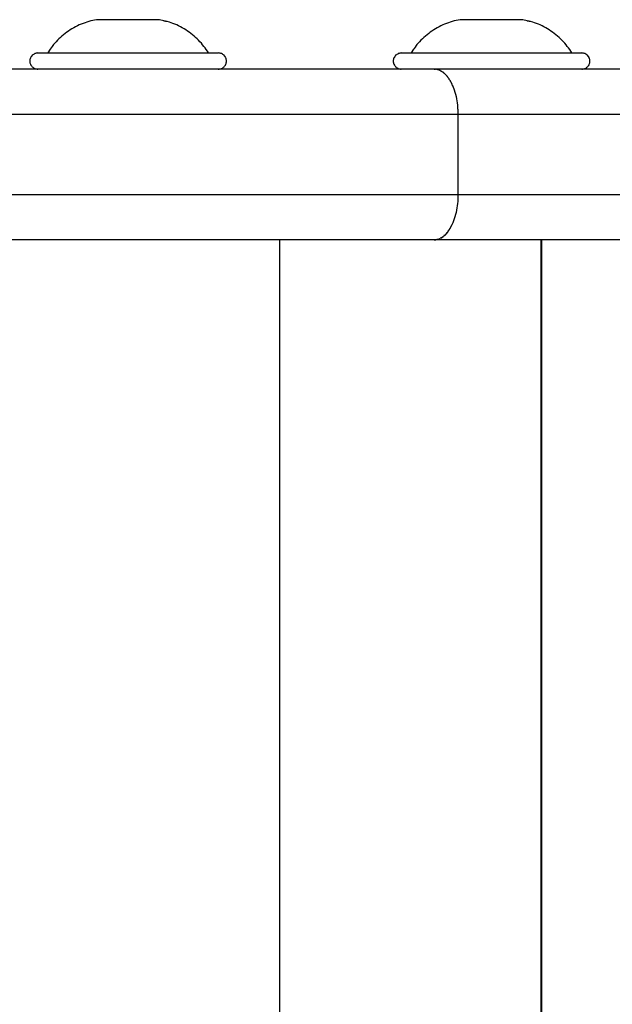
# Model space of a CAD drawing. Extents: x -20.1 to 20.1, y -19.4 to 19.4.
# Drawn here: x -5.9 to -5.3, y 5.4 to 6.5 of the extents above; entities that cross this region are included whole.
import ezdxf

# ---------------------------------------------------------------- set-up
doc = ezdxf.new("R2010")
doc.units = 0
doc.layers.get('0').update_dxf_attribs({"linetype": 'CONTINUOUS'})

msp = doc.modelspace()

# ---------------------------------------------------------------- linework, layer by layer
at = {"color": 0}
for points in [[(-5.8387, 6.5044), (-5.8409, 6.504), (-5.843, 6.5035), (-5.8452, 6.503), (-5.8474, 6.5024), (-5.8495, 6.5017), (-5.8516, 6.501), (-5.8538, 6.5002), (-5.8559, 6.4994), (-5.858, 6.4985), (-5.86, 6.4975), (-5.8621, 6.4965), (-5.8641, 6.4954), (-5.8661, 6.4942), (-5.868, 6.493), (-5.87, 6.4918), (-5.8718, 6.4904), (-5.8737, 6.4891), (-5.8755, 6.4877), (-5.8773, 6.4862), (-5.879, 6.4847), (-5.8806, 6.4831), (-5.8822, 6.4815), (-5.8838, 6.4798), (-5.8853, 6.4782), (-5.8866, 6.4767), (-5.8882, 6.4747)], [(-5.8037, 6.5044), (-5.8387, 6.5044)], [(-5.7687, 6.5044), (-5.8037, 6.5044)], [(-5.7637, 6.5033), (-5.7687, 6.5044)], [(-5.7601, 6.5025), (-5.7601, 6.5025), (-5.7601, 6.5025), (-5.7604, 6.5025), (-5.7606, 6.5025), (-5.7609, 6.5025), (-5.761, 6.5025), (-5.7613, 6.5025), (-5.7616, 6.5025), (-5.7619, 6.5028), (-5.7619, 6.5028), (-5.7622, 6.5028), (-5.7625, 6.5028), (-5.7628, 6.5029), (-5.7629, 6.5029), (-5.7632, 6.5029), (-5.7635, 6.5029), (-5.7638, 6.5032)], [(-5.7601, 6.5025), (-5.7601, 6.5025), (-5.7601, 6.5025), (-5.7604, 6.5025), (-5.7606, 6.5025), (-5.7609, 6.5025), (-5.761, 6.5025), (-5.7613, 6.5025), (-5.7616, 6.5025), (-5.7619, 6.5028), (-5.7619, 6.5028), (-5.7622, 6.5028), (-5.7625, 6.5028), (-5.7628, 6.5029), (-5.7629, 6.5029), (-5.7632, 6.5029), (-5.7635, 6.5029), (-5.7638, 6.5032)], [(-5.7141, 6.4674), (-5.7153, 6.4692), (-5.7165, 6.4711), (-5.7178, 6.4729), (-5.7192, 6.4747), (-5.7206, 6.4764), (-5.722, 6.4782), (-5.7236, 6.4799), (-5.7251, 6.4815), (-5.7267, 6.4831), (-5.7284, 6.4847), (-5.7301, 6.4862), (-5.7319, 6.4877), (-5.7337, 6.4891), (-5.7355, 6.4904), (-5.7374, 6.4918), (-5.7393, 6.493), (-5.7413, 6.4942), (-5.7433, 6.4954), (-5.7453, 6.4965), (-5.7473, 6.4975), (-5.7494, 6.4985), (-5.7515, 6.4994), (-5.7537, 6.5002), (-5.7557, 6.501), (-5.7576, 6.5017), (-5.76, 6.5024)], [(-5.4339, 6.5044), (-5.436, 6.504), (-5.4382, 6.5035), (-5.4404, 6.503), (-5.4425, 6.5024), (-5.4447, 6.5017), (-5.4468, 6.501), (-5.4489, 6.5002), (-5.451, 6.4994), (-5.4531, 6.4985), (-5.4552, 6.4975), (-5.4572, 6.4965), (-5.4592, 6.4954), (-5.4612, 6.4942), (-5.4632, 6.493), (-5.4651, 6.4918), (-5.467, 6.4904), (-5.4688, 6.4891), (-5.4706, 6.4877), (-5.4724, 6.4862), (-5.4741, 6.4847), (-5.4758, 6.4831), (-5.4774, 6.4815), (-5.479, 6.4798), (-5.4805, 6.4782), (-5.4818, 6.4767), (-5.4833, 6.4747)], [(-5.3989, 6.5044), (-5.4339, 6.5044)], [(-5.3638, 6.5044), (-5.3989, 6.5044)], [(-5.3589, 6.5033), (-5.3638, 6.5044)], [(-5.3553, 6.5025), (-5.3553, 6.5025), (-5.3553, 6.5025), (-5.3556, 6.5025), (-5.3558, 6.5025), (-5.3561, 6.5025), (-5.3561, 6.5025), (-5.3564, 6.5025), (-5.3567, 6.5025), (-5.357, 6.5028), (-5.357, 6.5028), (-5.3573, 6.5028), (-5.3576, 6.5028), (-5.3579, 6.5029), (-5.358, 6.5029), (-5.3583, 6.5029), (-5.3586, 6.5029), (-5.3589, 6.5032)], [(-5.3553, 6.5025), (-5.3553, 6.5025), (-5.3553, 6.5025), (-5.3556, 6.5025), (-5.3558, 6.5025), (-5.3561, 6.5025), (-5.3561, 6.5025), (-5.3564, 6.5025), (-5.3567, 6.5025), (-5.357, 6.5028), (-5.357, 6.5028), (-5.3573, 6.5028), (-5.3576, 6.5028), (-5.3579, 6.5029), (-5.358, 6.5029), (-5.3583, 6.5029), (-5.3586, 6.5029), (-5.3589, 6.5032)], [(-5.3093, 6.4674), (-5.3105, 6.4692), (-5.3117, 6.4711), (-5.313, 6.4729), (-5.3144, 6.4747), (-5.3158, 6.4764), (-5.3172, 6.4782), (-5.3187, 6.4799), (-5.3203, 6.4815), (-5.3219, 6.4831), (-5.3236, 6.4847), (-5.3253, 6.4862), (-5.327, 6.4877), (-5.3289, 6.4891), (-5.3307, 6.4904), (-5.3326, 6.4918), (-5.3345, 6.493), (-5.3365, 6.4942), (-5.3384, 6.4954), (-5.3405, 6.4965), (-5.3425, 6.4975), (-5.3445, 6.4985), (-5.3466, 6.4994), (-5.3488, 6.5002), (-5.3509, 6.501), (-5.3528, 6.5017), (-5.3552, 6.5024)], [(-5.8882, 6.4748), (-5.8882, 6.4748), (-5.8882, 6.4745), (-5.8884, 6.4743), (-5.8884, 6.474), (-5.8887, 6.474), (-5.8887, 6.4737), (-5.889, 6.4735), (-5.889, 6.4732), (-5.8893, 6.4732), (-5.8893, 6.4729), (-5.8895, 6.4726), (-5.8895, 6.4723), (-5.8898, 6.4723), (-5.8898, 6.472), (-5.8901, 6.4719), (-5.8901, 6.4716), (-5.8904, 6.4716)], [(-5.8882, 6.4748), (-5.8882, 6.4748), (-5.8882, 6.4745), (-5.8884, 6.4743), (-5.8884, 6.474), (-5.8887, 6.474), (-5.8887, 6.4737), (-5.889, 6.4735), (-5.889, 6.4732), (-5.8893, 6.4732), (-5.8893, 6.4729), (-5.8895, 6.4726), (-5.8895, 6.4723), (-5.8898, 6.4723), (-5.8898, 6.472), (-5.8901, 6.4719), (-5.8901, 6.4716), (-5.8904, 6.4716)], [(-5.4833, 6.4747), (-5.4833, 6.4747), (-5.4833, 6.4744), (-5.4835, 6.4742), (-5.4835, 6.4739), (-5.4838, 6.4739), (-5.4838, 6.4736), (-5.4841, 6.4735), (-5.4841, 6.4732), (-5.4844, 6.4732), (-5.4844, 6.4729), (-5.4846, 6.4726), (-5.4846, 6.4723), (-5.4849, 6.4723), (-5.4849, 6.472), (-5.4852, 6.4719), (-5.4852, 6.4716), (-5.4855, 6.4716)], [(-5.4833, 6.4747), (-5.4833, 6.4747), (-5.4833, 6.4744), (-5.4835, 6.4742), (-5.4835, 6.4739), (-5.4838, 6.4739), (-5.4838, 6.4736), (-5.4841, 6.4735), (-5.4841, 6.4732), (-5.4844, 6.4732), (-5.4844, 6.4729), (-5.4846, 6.4726), (-5.4846, 6.4723), (-5.4849, 6.4723), (-5.4849, 6.472), (-5.4852, 6.4719), (-5.4852, 6.4716), (-5.4855, 6.4716)], [(-5.9042, 6.4674), (-5.9042, 6.4674), (-5.905, 6.4672), (-5.9059, 6.4671), (-5.9067, 6.4668), (-5.9076, 6.4666), (-5.9082, 6.4661), (-5.9091, 6.4657), (-5.9097, 6.4651), (-5.9105, 6.4647), (-5.9109, 6.4639), (-5.9115, 6.4633), (-5.9119, 6.4624), (-5.9124, 6.4618), (-5.9126, 6.4609), (-5.9129, 6.4601), (-5.913, 6.4592), (-5.9132, 6.4584), (-5.9132, 6.4584), (-5.913, 6.4574), (-5.9129, 6.4565), (-5.9126, 6.4556), (-5.9124, 6.4548), (-5.9119, 6.4539), (-5.9115, 6.4532), (-5.9109, 6.4526), (-5.9105, 6.452), (-5.9097, 6.4514), (-5.9091, 6.4508), (-5.9082, 6.4503), (-5.9076, 6.45), (-5.9067, 6.4497), (-5.9059, 6.4495), (-5.905, 6.4494), (-5.9042, 6.4494), (-5.9042, 6.4494), (-5.9042, 6.4494), (-5.9042, 6.4494), (-5.9042, 6.4494), (-5.9042, 6.4494), (-5.9042, 6.4494), (-5.9042, 6.4494), (-5.9042, 6.4494), (-5.9042, 6.4494), (-5.9042, 6.4494), (-5.9042, 6.4494), (-5.9042, 6.4494), (-5.9042, 6.4494), (-5.9042, 6.4494), (-5.9042, 6.4494), (-5.9042, 6.4494), (-5.9042, 6.4494)], [(-5.9042, 6.4674), (-5.9042, 6.4674), (-5.905, 6.4672), (-5.9059, 6.4671), (-5.9067, 6.4668), (-5.9076, 6.4666), (-5.9082, 6.4661), (-5.9091, 6.4657), (-5.9097, 6.4651), (-5.9105, 6.4647), (-5.9109, 6.4639), (-5.9115, 6.4633), (-5.9119, 6.4624), (-5.9124, 6.4618), (-5.9126, 6.4609), (-5.9129, 6.4601), (-5.913, 6.4592), (-5.9132, 6.4584), (-5.9132, 6.4584), (-5.913, 6.4574), (-5.9129, 6.4565), (-5.9126, 6.4556), (-5.9124, 6.4548), (-5.9119, 6.4539), (-5.9115, 6.4532), (-5.9109, 6.4526), (-5.9105, 6.452), (-5.9097, 6.4514), (-5.9091, 6.4508), (-5.9082, 6.4503), (-5.9076, 6.45), (-5.9067, 6.4497), (-5.9059, 6.4495), (-5.905, 6.4494), (-5.9042, 6.4494), (-5.9042, 6.4494), (-5.9042, 6.4494), (-5.9042, 6.4494), (-5.9042, 6.4494), (-5.9042, 6.4494), (-5.9042, 6.4494), (-5.9042, 6.4494), (-5.9042, 6.4494), (-5.9042, 6.4494), (-5.9042, 6.4494), (-5.9042, 6.4494), (-5.9042, 6.4494), (-5.9042, 6.4494), (-5.9042, 6.4494), (-5.9042, 6.4494), (-5.9042, 6.4494), (-5.9042, 6.4494)], [(-5.9042, 6.4674), (-5.8037, 6.4674)], [(-5.8904, 6.4716), (-5.8932, 6.4674)], [(-5.8037, 6.4674), (-5.7031, 6.4674)], [(-5.7031, 6.4494), (-5.7031, 6.4494), (-5.7021, 6.4494), (-5.7012, 6.4495), (-5.7003, 6.4497), (-5.6995, 6.45), (-5.6986, 6.4503), (-5.6979, 6.4508), (-5.6973, 6.4514), (-5.6967, 6.452), (-5.6961, 6.4526), (-5.6955, 6.4532), (-5.695, 6.4539), (-5.6947, 6.4548), (-5.6944, 6.4556), (-5.6942, 6.4565), (-5.6941, 6.4574), (-5.6941, 6.4584), (-5.6941, 6.4584), (-5.6941, 6.4592), (-5.6942, 6.4601), (-5.6944, 6.4609), (-5.6947, 6.4618), (-5.695, 6.4624), (-5.6955, 6.4633), (-5.6961, 6.4639), (-5.6967, 6.4647), (-5.6973, 6.4651), (-5.6979, 6.4657), (-5.6986, 6.4661), (-5.6995, 6.4666), (-5.7003, 6.4668), (-5.7012, 6.4671), (-5.7021, 6.4672), (-5.7031, 6.4674), (-5.7031, 6.4674), (-5.7031, 6.4674), (-5.7031, 6.4674), (-5.7031, 6.4674), (-5.7031, 6.4674), (-5.7031, 6.4674), (-5.7031, 6.4674), (-5.7031, 6.4674), (-5.7031, 6.4674), (-5.7031, 6.4674), (-5.7031, 6.4674), (-5.7031, 6.4674), (-5.7031, 6.4674), (-5.7031, 6.4674), (-5.7031, 6.4674), (-5.7031, 6.4674), (-5.7031, 6.4674)], [(-5.7031, 6.4494), (-5.7031, 6.4494), (-5.7021, 6.4494), (-5.7012, 6.4495), (-5.7003, 6.4497), (-5.6995, 6.45), (-5.6986, 6.4503), (-5.6979, 6.4508), (-5.6973, 6.4514), (-5.6967, 6.452), (-5.6961, 6.4526), (-5.6955, 6.4532), (-5.695, 6.4539), (-5.6947, 6.4548), (-5.6944, 6.4556), (-5.6942, 6.4565), (-5.6941, 6.4574), (-5.6941, 6.4584), (-5.6941, 6.4584), (-5.6941, 6.4592), (-5.6942, 6.4601), (-5.6944, 6.4609), (-5.6947, 6.4618), (-5.695, 6.4624), (-5.6955, 6.4633), (-5.6961, 6.4639), (-5.6967, 6.4647), (-5.6973, 6.4651), (-5.6979, 6.4657), (-5.6986, 6.4661), (-5.6995, 6.4666), (-5.7003, 6.4668), (-5.7012, 6.4671), (-5.7021, 6.4672), (-5.7031, 6.4674), (-5.7031, 6.4674), (-5.7031, 6.4674), (-5.7031, 6.4674), (-5.7031, 6.4674), (-5.7031, 6.4674), (-5.7031, 6.4674), (-5.7031, 6.4674), (-5.7031, 6.4674), (-5.7031, 6.4674), (-5.7031, 6.4674), (-5.7031, 6.4674), (-5.7031, 6.4674), (-5.7031, 6.4674), (-5.7031, 6.4674), (-5.7031, 6.4674), (-5.7031, 6.4674), (-5.7031, 6.4674)], [(-5.4994, 6.4674), (-5.4994, 6.4674), (-5.5001, 6.4672), (-5.501, 6.4671), (-5.5018, 6.4668), (-5.5027, 6.4666), (-5.5033, 6.4661), (-5.5042, 6.4657), (-5.5048, 6.4651), (-5.5056, 6.4647), (-5.506, 6.4639), (-5.5066, 6.4633), (-5.507, 6.4624), (-5.5076, 6.4618), (-5.5078, 6.4609), (-5.5081, 6.4601), (-5.5082, 6.4592), (-5.5084, 6.4584), (-5.5084, 6.4584), (-5.5082, 6.4574), (-5.5081, 6.4565), (-5.5078, 6.4556), (-5.5076, 6.4548), (-5.507, 6.4539), (-5.5066, 6.4532), (-5.506, 6.4526), (-5.5056, 6.452), (-5.5048, 6.4514), (-5.5042, 6.4508), (-5.5033, 6.4503), (-5.5027, 6.45), (-5.5018, 6.4497), (-5.501, 6.4495), (-5.5001, 6.4494), (-5.4994, 6.4494), (-5.4994, 6.4494), (-5.4994, 6.4494), (-5.4994, 6.4494), (-5.4994, 6.4494), (-5.4994, 6.4494), (-5.4994, 6.4494), (-5.4994, 6.4494), (-5.4994, 6.4494), (-5.4994, 6.4494), (-5.4994, 6.4494), (-5.4994, 6.4494), (-5.4994, 6.4494), (-5.4994, 6.4494), (-5.4994, 6.4494), (-5.4994, 6.4494), (-5.4994, 6.4494), (-5.4994, 6.4494)], [(-5.4994, 6.4674), (-5.4994, 6.4674), (-5.5001, 6.4672), (-5.501, 6.4671), (-5.5018, 6.4668), (-5.5027, 6.4666), (-5.5033, 6.4661), (-5.5042, 6.4657), (-5.5048, 6.4651), (-5.5056, 6.4647), (-5.506, 6.4639), (-5.5066, 6.4633), (-5.507, 6.4624), (-5.5076, 6.4618), (-5.5078, 6.4609), (-5.5081, 6.4601), (-5.5082, 6.4592), (-5.5084, 6.4584), (-5.5084, 6.4584), (-5.5082, 6.4574), (-5.5081, 6.4565), (-5.5078, 6.4556), (-5.5076, 6.4548), (-5.507, 6.4539), (-5.5066, 6.4532), (-5.506, 6.4526), (-5.5056, 6.452), (-5.5048, 6.4514), (-5.5042, 6.4508), (-5.5033, 6.4503), (-5.5027, 6.45), (-5.5018, 6.4497), (-5.501, 6.4495), (-5.5001, 6.4494), (-5.4994, 6.4494), (-5.4994, 6.4494), (-5.4994, 6.4494), (-5.4994, 6.4494), (-5.4994, 6.4494), (-5.4994, 6.4494), (-5.4994, 6.4494), (-5.4994, 6.4494), (-5.4994, 6.4494), (-5.4994, 6.4494), (-5.4994, 6.4494), (-5.4994, 6.4494), (-5.4994, 6.4494), (-5.4994, 6.4494), (-5.4994, 6.4494), (-5.4994, 6.4494), (-5.4994, 6.4494), (-5.4994, 6.4494)], [(-5.4994, 6.4674), (-5.3989, 6.4674)], [(-5.4856, 6.4716), (-5.4884, 6.4674)], [(-5.3989, 6.4674), (-5.2983, 6.4674)], [(-5.2983, 6.4494), (-5.2983, 6.4494), (-5.2973, 6.4494), (-5.2964, 6.4495), (-5.2955, 6.4497), (-5.2947, 6.45), (-5.2938, 6.4503), (-5.2931, 6.4508), (-5.2925, 6.4514), (-5.2919, 6.452), (-5.2913, 6.4526), (-5.2907, 6.4532), (-5.2902, 6.4539), (-5.2899, 6.4548), (-5.2896, 6.4556), (-5.2894, 6.4565), (-5.2893, 6.4574), (-5.2893, 6.4584), (-5.2893, 6.4584), (-5.2893, 6.4592), (-5.2894, 6.4601), (-5.2896, 6.4609), (-5.2899, 6.4618), (-5.2902, 6.4624), (-5.2907, 6.4633), (-5.2913, 6.4639), (-5.2919, 6.4647), (-5.2925, 6.4651), (-5.2931, 6.4657), (-5.2938, 6.4661), (-5.2947, 6.4666), (-5.2955, 6.4668), (-5.2964, 6.4671), (-5.2973, 6.4672), (-5.2983, 6.4674), (-5.2983, 6.4674), (-5.2983, 6.4674), (-5.2983, 6.4674), (-5.2983, 6.4674), (-5.2983, 6.4674), (-5.2983, 6.4674), (-5.2983, 6.4674), (-5.2983, 6.4674), (-5.2983, 6.4674), (-5.2983, 6.4674), (-5.2983, 6.4674), (-5.2983, 6.4674), (-5.2983, 6.4674), (-5.2983, 6.4674), (-5.2983, 6.4674), (-5.2983, 6.4674), (-5.2983, 6.4674)], [(-5.2983, 6.4494), (-5.2983, 6.4494), (-5.2973, 6.4494), (-5.2964, 6.4495), (-5.2955, 6.4497), (-5.2947, 6.45), (-5.2938, 6.4503), (-5.2931, 6.4508), (-5.2925, 6.4514), (-5.2919, 6.452), (-5.2913, 6.4526), (-5.2907, 6.4532), (-5.2902, 6.4539), (-5.2899, 6.4548), (-5.2896, 6.4556), (-5.2894, 6.4565), (-5.2893, 6.4574), (-5.2893, 6.4584), (-5.2893, 6.4584), (-5.2893, 6.4592), (-5.2894, 6.4601), (-5.2896, 6.4609), (-5.2899, 6.4618), (-5.2902, 6.4624), (-5.2907, 6.4633), (-5.2913, 6.4639), (-5.2919, 6.4647), (-5.2925, 6.4651), (-5.2931, 6.4657), (-5.2938, 6.4661), (-5.2947, 6.4666), (-5.2955, 6.4668), (-5.2964, 6.4671), (-5.2973, 6.4672), (-5.2983, 6.4674), (-5.2983, 6.4674), (-5.2983, 6.4674), (-5.2983, 6.4674), (-5.2983, 6.4674), (-5.2983, 6.4674), (-5.2983, 6.4674), (-5.2983, 6.4674), (-5.2983, 6.4674), (-5.2983, 6.4674), (-5.2983, 6.4674), (-5.2983, 6.4674), (-5.2983, 6.4674), (-5.2983, 6.4674), (-5.2983, 6.4674), (-5.2983, 6.4674), (-5.2983, 6.4674), (-5.2983, 6.4674)], [(-5.4626, 6.4494), (-6.1316, 6.4494)], [(-2.6941, 6.4494), (-5.4626, 6.4494)], [(-5.4626, 6.4494), (-5.4613, 6.4493)], [(-5.4601, 6.4492), (-5.4601, 6.4492), (-5.4601, 6.4492), (-5.4601, 6.4492), (-5.4601, 6.4492), (-5.4603, 6.4492), (-5.4603, 6.4492), (-5.4603, 6.4492), (-5.4603, 6.4492), (-5.4606, 6.4492), (-5.4606, 6.4492), (-5.4606, 6.4492), (-5.4606, 6.4492), (-5.4609, 6.4492), (-5.4609, 6.4492), (-5.4611, 6.4492), (-5.4611, 6.4492), (-5.4614, 6.4493)], [(-5.4601, 6.4492), (-5.4601, 6.4492), (-5.4601, 6.4492), (-5.4601, 6.4492), (-5.4601, 6.4492), (-5.4603, 6.4492), (-5.4603, 6.4492), (-5.4603, 6.4492), (-5.4603, 6.4492), (-5.4606, 6.4492), (-5.4606, 6.4492), (-5.4606, 6.4492), (-5.4606, 6.4492), (-5.4609, 6.4492), (-5.4609, 6.4492), (-5.4611, 6.4492), (-5.4611, 6.4492), (-5.4614, 6.4493)], [(-5.4588, 6.4488), (-5.4588, 6.4488), (-5.4588, 6.4488), (-5.4588, 6.4488), (-5.4588, 6.4488), (-5.459, 6.4488), (-5.459, 6.4488), (-5.459, 6.4488), (-5.459, 6.4488), (-5.4593, 6.4489), (-5.4593, 6.4489), (-5.4593, 6.4489), (-5.4593, 6.4489), (-5.4596, 6.4489), (-5.4596, 6.4489), (-5.4597, 6.4489), (-5.4597, 6.4489), (-5.46, 6.4492)], [(-5.4588, 6.4488), (-5.4588, 6.4488), (-5.4588, 6.4488), (-5.4588, 6.4488), (-5.4588, 6.4488), (-5.459, 6.4488), (-5.459, 6.4488), (-5.459, 6.4488), (-5.459, 6.4488), (-5.4593, 6.4489), (-5.4593, 6.4489), (-5.4593, 6.4489), (-5.4593, 6.4489), (-5.4596, 6.4489), (-5.4596, 6.4489), (-5.4597, 6.4489), (-5.4597, 6.4489), (-5.46, 6.4492)], [(-5.4575, 6.4484), (-5.4575, 6.4484), (-5.4575, 6.4484), (-5.4575, 6.4484), (-5.4575, 6.4484), (-5.4577, 6.4484), (-5.4577, 6.4484), (-5.4577, 6.4484), (-5.4577, 6.4484), (-5.458, 6.4486), (-5.458, 6.4486), (-5.458, 6.4486), (-5.458, 6.4486), (-5.4583, 6.4486), (-5.4583, 6.4486), (-5.4585, 6.4486), (-5.4585, 6.4486), (-5.4588, 6.4489)], [(-5.4575, 6.4484), (-5.4575, 6.4484), (-5.4575, 6.4484), (-5.4575, 6.4484), (-5.4575, 6.4484), (-5.4577, 6.4484), (-5.4577, 6.4484), (-5.4577, 6.4484), (-5.4577, 6.4484), (-5.458, 6.4486), (-5.458, 6.4486), (-5.458, 6.4486), (-5.458, 6.4486), (-5.4583, 6.4486), (-5.4583, 6.4486), (-5.4585, 6.4486), (-5.4585, 6.4486), (-5.4588, 6.4489)], [(-5.4561, 6.4479), (-5.4561, 6.4479), (-5.4561, 6.4479), (-5.4561, 6.4479), (-5.4561, 6.4479), (-5.4564, 6.4479), (-5.4564, 6.4479), (-5.4564, 6.4479), (-5.4564, 6.4479), (-5.4567, 6.4482), (-5.4567, 6.4482), (-5.4567, 6.4482), (-5.4567, 6.4482), (-5.457, 6.4482), (-5.457, 6.4482), (-5.4572, 6.4482), (-5.4572, 6.4482), (-5.4575, 6.4485)], [(-5.4561, 6.4479), (-5.4561, 6.4479), (-5.4561, 6.4479), (-5.4561, 6.4479), (-5.4561, 6.4479), (-5.4564, 6.4479), (-5.4564, 6.4479), (-5.4564, 6.4479), (-5.4564, 6.4479), (-5.4567, 6.4482), (-5.4567, 6.4482), (-5.4567, 6.4482), (-5.4567, 6.4482), (-5.457, 6.4482), (-5.457, 6.4482), (-5.4572, 6.4482), (-5.4572, 6.4482), (-5.4575, 6.4485)], [(-5.4549, 6.4472), (-5.4549, 6.4472), (-5.4549, 6.4472), (-5.4549, 6.4472), (-5.4549, 6.4472), (-5.4552, 6.4472), (-5.4552, 6.4472), (-5.4552, 6.4472), (-5.4552, 6.4472), (-5.4555, 6.4475), (-5.4555, 6.4475), (-5.4555, 6.4475), (-5.4555, 6.4475), (-5.4558, 6.4475), (-5.4558, 6.4475), (-5.4558, 6.4475), (-5.4558, 6.4475), (-5.4561, 6.4478)], [(-5.4549, 6.4472), (-5.4549, 6.4472), (-5.4549, 6.4472), (-5.4549, 6.4472), (-5.4549, 6.4472), (-5.4552, 6.4472), (-5.4552, 6.4472), (-5.4552, 6.4472), (-5.4552, 6.4472), (-5.4555, 6.4475), (-5.4555, 6.4475), (-5.4555, 6.4475), (-5.4555, 6.4475), (-5.4558, 6.4475), (-5.4558, 6.4475), (-5.4558, 6.4475), (-5.4558, 6.4475), (-5.4561, 6.4478)], [(-5.4536, 6.4463), (-5.4536, 6.4463), (-5.4536, 6.4463), (-5.4536, 6.4463), (-5.4536, 6.4463), (-5.4538, 6.4463), (-5.4538, 6.4463), (-5.4538, 6.4463), (-5.4538, 6.4463), (-5.4541, 6.4466), (-5.4541, 6.4466), (-5.4541, 6.4466), (-5.4541, 6.4466), (-5.4544, 6.4468), (-5.4544, 6.4468), (-5.4545, 6.4468), (-5.4545, 6.4468), (-5.4548, 6.4471)], [(-5.4536, 6.4463), (-5.4536, 6.4463), (-5.4536, 6.4463), (-5.4536, 6.4463), (-5.4536, 6.4463), (-5.4538, 6.4463), (-5.4538, 6.4463), (-5.4538, 6.4463), (-5.4538, 6.4463), (-5.4541, 6.4466), (-5.4541, 6.4466), (-5.4541, 6.4466), (-5.4541, 6.4466), (-5.4544, 6.4468), (-5.4544, 6.4468), (-5.4545, 6.4468), (-5.4545, 6.4468), (-5.4548, 6.4471)], [(-5.4522, 6.4453), (-5.4522, 6.4453), (-5.4522, 6.4453), (-5.4522, 6.4453), (-5.4522, 6.4453), (-5.4524, 6.4455), (-5.4524, 6.4455), (-5.4524, 6.4455), (-5.4524, 6.4455), (-5.4527, 6.4458), (-5.4527, 6.4458), (-5.4527, 6.4458), (-5.4527, 6.4458), (-5.453, 6.446), (-5.453, 6.446), (-5.4532, 6.446), (-5.4532, 6.446), (-5.4535, 6.4463)], [(-5.4522, 6.4453), (-5.4522, 6.4453), (-5.4522, 6.4453), (-5.4522, 6.4453), (-5.4522, 6.4453), (-5.4524, 6.4455), (-5.4524, 6.4455), (-5.4524, 6.4455), (-5.4524, 6.4455), (-5.4527, 6.4458), (-5.4527, 6.4458), (-5.4527, 6.4458), (-5.4527, 6.4458), (-5.453, 6.446), (-5.453, 6.446), (-5.4532, 6.446), (-5.4532, 6.446), (-5.4535, 6.4463)], [(-5.4509, 6.4442), (-5.4509, 6.4442), (-5.4509, 6.4442), (-5.4509, 6.4442), (-5.4509, 6.4442), (-5.4512, 6.4445), (-5.4512, 6.4445), (-5.4512, 6.4445), (-5.4512, 6.4445), (-5.4515, 6.4448), (-5.4515, 6.4448), (-5.4515, 6.4448), (-5.4515, 6.4448), (-5.4518, 6.445), (-5.4518, 6.445), (-5.452, 6.445), (-5.452, 6.445), (-5.4523, 6.4453)], [(-5.4509, 6.4442), (-5.4509, 6.4442), (-5.4509, 6.4442), (-5.4509, 6.4442), (-5.4509, 6.4442), (-5.4512, 6.4445), (-5.4512, 6.4445), (-5.4512, 6.4445), (-5.4512, 6.4445), (-5.4515, 6.4448), (-5.4515, 6.4448), (-5.4515, 6.4448), (-5.4515, 6.4448), (-5.4518, 6.445), (-5.4518, 6.445), (-5.452, 6.445), (-5.452, 6.445), (-5.4523, 6.4453)], [(-5.4497, 6.443), (-5.4497, 6.443), (-5.4497, 6.443), (-5.4497, 6.443), (-5.4497, 6.443), (-5.4499, 6.4432), (-5.4499, 6.4432), (-5.4499, 6.4432), (-5.4499, 6.4432), (-5.4502, 6.4435), (-5.4502, 6.4435), (-5.4502, 6.4435), (-5.4502, 6.4435), (-5.4505, 6.4438), (-5.4505, 6.4438), (-5.4507, 6.444), (-5.4507, 6.444), (-5.451, 6.4443)], [(-5.4497, 6.443), (-5.4497, 6.443), (-5.4497, 6.443), (-5.4497, 6.443), (-5.4497, 6.443), (-5.4499, 6.4432), (-5.4499, 6.4432), (-5.4499, 6.4432), (-5.4499, 6.4432), (-5.4502, 6.4435), (-5.4502, 6.4435), (-5.4502, 6.4435), (-5.4502, 6.4435), (-5.4505, 6.4438), (-5.4505, 6.4438), (-5.4507, 6.444), (-5.4507, 6.444), (-5.451, 6.4443)], [(-5.4485, 6.4416), (-5.4485, 6.4416), (-5.4485, 6.4416), (-5.4485, 6.4416), (-5.4485, 6.4416), (-5.4487, 6.4418), (-5.4487, 6.4418), (-5.4487, 6.4419), (-5.4487, 6.4419), (-5.449, 6.4422), (-5.449, 6.4422), (-5.449, 6.4422), (-5.449, 6.4422), (-5.4493, 6.4425), (-5.4493, 6.4425), (-5.4494, 6.4427), (-5.4494, 6.4427), (-5.4497, 6.443)], [(-5.4485, 6.4416), (-5.4485, 6.4416), (-5.4485, 6.4416), (-5.4485, 6.4416), (-5.4485, 6.4416), (-5.4487, 6.4418), (-5.4487, 6.4418), (-5.4487, 6.4419), (-5.4487, 6.4419), (-5.449, 6.4422), (-5.449, 6.4422), (-5.449, 6.4422), (-5.449, 6.4422), (-5.4493, 6.4425), (-5.4493, 6.4425), (-5.4494, 6.4427), (-5.4494, 6.4427), (-5.4497, 6.443)], [(-5.4472, 6.4401), (-5.4472, 6.4401), (-5.4472, 6.4401), (-5.4472, 6.4401), (-5.4472, 6.4401), (-5.4474, 6.4404), (-5.4474, 6.4404), (-5.4474, 6.4405), (-5.4474, 6.4405), (-5.4477, 6.4408), (-5.4477, 6.4408), (-5.4477, 6.4408), (-5.4477, 6.4408), (-5.448, 6.4411), (-5.448, 6.4411), (-5.4482, 6.4413), (-5.4482, 6.4413), (-5.4485, 6.4416)], [(-5.4472, 6.4401), (-5.4472, 6.4401), (-5.4472, 6.4401), (-5.4472, 6.4401), (-5.4472, 6.4401), (-5.4474, 6.4404), (-5.4474, 6.4404), (-5.4474, 6.4405), (-5.4474, 6.4405), (-5.4477, 6.4408), (-5.4477, 6.4408), (-5.4477, 6.4408), (-5.4477, 6.4408), (-5.448, 6.4411), (-5.448, 6.4411), (-5.4482, 6.4413), (-5.4482, 6.4413), (-5.4485, 6.4416)], [(-5.4461, 6.4384), (-5.4461, 6.4384), (-5.4461, 6.4384), (-5.4461, 6.4384), (-5.4461, 6.4384), (-5.4463, 6.4387), (-5.4463, 6.4387), (-5.4463, 6.4389), (-5.4463, 6.4389), (-5.4466, 6.4392), (-5.4466, 6.4392), (-5.4466, 6.4392), (-5.4466, 6.4392), (-5.4469, 6.4395), (-5.4469, 6.4395), (-5.4469, 6.4398), (-5.4469, 6.4398), (-5.4472, 6.4401)], [(-5.4461, 6.4384), (-5.4461, 6.4384), (-5.4461, 6.4384), (-5.4461, 6.4384), (-5.4461, 6.4384), (-5.4463, 6.4387), (-5.4463, 6.4387), (-5.4463, 6.4389), (-5.4463, 6.4389), (-5.4466, 6.4392), (-5.4466, 6.4392), (-5.4466, 6.4392), (-5.4466, 6.4392), (-5.4469, 6.4395), (-5.4469, 6.4395), (-5.4469, 6.4398), (-5.4469, 6.4398), (-5.4472, 6.4401)], [(-5.445, 6.4367), (-5.445, 6.4367), (-5.445, 6.4367), (-5.445, 6.4367), (-5.445, 6.4367), (-5.4452, 6.437), (-5.4452, 6.437), (-5.4452, 6.4372), (-5.4452, 6.4372), (-5.4455, 6.4375), (-5.4455, 6.4375), (-5.4455, 6.4375), (-5.4455, 6.4375), (-5.4458, 6.4378), (-5.4458, 6.4378), (-5.4458, 6.4381), (-5.4458, 6.4381), (-5.4461, 6.4384)], [(-5.445, 6.4367), (-5.445, 6.4367), (-5.445, 6.4367), (-5.445, 6.4367), (-5.445, 6.4367), (-5.4452, 6.437), (-5.4452, 6.437), (-5.4452, 6.4372), (-5.4452, 6.4372), (-5.4455, 6.4375), (-5.4455, 6.4375), (-5.4455, 6.4375), (-5.4455, 6.4375), (-5.4458, 6.4378), (-5.4458, 6.4378), (-5.4458, 6.4381), (-5.4458, 6.4381), (-5.4461, 6.4384)], [(-5.4439, 6.4348), (-5.4439, 6.4348), (-5.4439, 6.4348), (-5.4439, 6.4348), (-5.4439, 6.4348), (-5.444, 6.4351), (-5.444, 6.4351), (-5.444, 6.4353), (-5.444, 6.4353), (-5.4443, 6.4356), (-5.4443, 6.4356), (-5.4443, 6.4358), (-5.4443, 6.4358), (-5.4446, 6.4361), (-5.4446, 6.4361), (-5.4446, 6.4364), (-5.4446, 6.4364), (-5.4449, 6.4367)], [(-5.4439, 6.4348), (-5.4439, 6.4348), (-5.4439, 6.4348), (-5.4439, 6.4348), (-5.4439, 6.4348), (-5.444, 6.4351), (-5.444, 6.4351), (-5.444, 6.4353), (-5.444, 6.4353), (-5.4443, 6.4356), (-5.4443, 6.4356), (-5.4443, 6.4358), (-5.4443, 6.4358), (-5.4446, 6.4361), (-5.4446, 6.4361), (-5.4446, 6.4364), (-5.4446, 6.4364), (-5.4449, 6.4367)], [(-5.4429, 6.4328), (-5.4429, 6.4328), (-5.4429, 6.4328), (-5.4429, 6.4328), (-5.4429, 6.4328), (-5.4431, 6.4331), (-5.4431, 6.4331), (-5.4431, 6.4334), (-5.4431, 6.4334), (-5.4434, 6.4337), (-5.4434, 6.4337), (-5.4434, 6.434), (-5.4434, 6.434), (-5.4437, 6.4343), (-5.4437, 6.4343), (-5.4437, 6.4345), (-5.4437, 6.4345), (-5.444, 6.4348)], [(-5.4429, 6.4328), (-5.4429, 6.4328), (-5.4429, 6.4328), (-5.4429, 6.4328), (-5.4429, 6.4328), (-5.4431, 6.4331), (-5.4431, 6.4331), (-5.4431, 6.4334), (-5.4431, 6.4334), (-5.4434, 6.4337), (-5.4434, 6.4337), (-5.4434, 6.434), (-5.4434, 6.434), (-5.4437, 6.4343), (-5.4437, 6.4343), (-5.4437, 6.4345), (-5.4437, 6.4345), (-5.444, 6.4348)], [(-5.442, 6.4305), (-5.442, 6.4305), (-5.442, 6.4305), (-5.442, 6.4306), (-5.442, 6.4306), (-5.4422, 6.4309), (-5.4422, 6.4309), (-5.4422, 6.4312), (-5.4422, 6.4313), (-5.4425, 6.4316), (-5.4425, 6.4316), (-5.4425, 6.4319), (-5.4425, 6.4319), (-5.4427, 6.4322), (-5.4427, 6.4322), (-5.4427, 6.4325), (-5.4427, 6.4325), (-5.443, 6.4328)], [(-5.442, 6.4305), (-5.442, 6.4305), (-5.442, 6.4305), (-5.442, 6.4306), (-5.442, 6.4306), (-5.4422, 6.4309), (-5.4422, 6.4309), (-5.4422, 6.4312), (-5.4422, 6.4313), (-5.4425, 6.4316), (-5.4425, 6.4316), (-5.4425, 6.4319), (-5.4425, 6.4319), (-5.4427, 6.4322), (-5.4427, 6.4322), (-5.4427, 6.4325), (-5.4427, 6.4325), (-5.443, 6.4328)], [(-5.4411, 6.4285), (-5.4411, 6.4285), (-5.4411, 6.4285), (-5.4411, 6.4286), (-5.4411, 6.4286), (-5.4411, 6.4289), (-5.4411, 6.4289), (-5.4411, 6.4292), (-5.4411, 6.4292), (-5.4414, 6.4295), (-5.4414, 6.4295), (-5.4414, 6.4298), (-5.4414, 6.4298), (-5.4416, 6.4301), (-5.4416, 6.4301), (-5.4416, 6.4304), (-5.4416, 6.4304), (-5.4419, 6.4307)], [(-5.4411, 6.4285), (-5.4411, 6.4285), (-5.4411, 6.4285), (-5.4411, 6.4286), (-5.4411, 6.4286), (-5.4411, 6.4289), (-5.4411, 6.4289), (-5.4411, 6.4292), (-5.4411, 6.4292), (-5.4414, 6.4295), (-5.4414, 6.4295), (-5.4414, 6.4298), (-5.4414, 6.4298), (-5.4416, 6.4301), (-5.4416, 6.4301), (-5.4416, 6.4304), (-5.4416, 6.4304), (-5.4419, 6.4307)], [(-5.4411, 6.4284), (-5.4403, 6.4261), (-5.4396, 6.4238), (-5.4389, 6.4214), (-5.4383, 6.419), (-5.4378, 6.4164), (-5.4374, 6.414), (-5.437, 6.4118), (-5.4367, 6.4091)], [(-5.4364, 6.4047), (-5.4364, 6.4047), (-5.4364, 6.4049), (-5.4364, 6.4052), (-5.4364, 6.4055), (-5.4364, 6.4058), (-5.4364, 6.4061), (-5.4364, 6.4064), (-5.4364, 6.4067), (-5.4365, 6.407), (-5.4365, 6.4072), (-5.4365, 6.4075), (-5.4365, 6.4078), (-5.4365, 6.4081), (-5.4365, 6.4083), (-5.4365, 6.4086), (-5.4365, 6.4089), (-5.4367, 6.4092)], [(-5.4364, 6.4047), (-5.4364, 6.4047), (-5.4364, 6.4049), (-5.4364, 6.4052), (-5.4364, 6.4055), (-5.4364, 6.4058), (-5.4364, 6.4061), (-5.4364, 6.4064), (-5.4364, 6.4067), (-5.4365, 6.407), (-5.4365, 6.4072), (-5.4365, 6.4075), (-5.4365, 6.4078), (-5.4365, 6.4081), (-5.4365, 6.4083), (-5.4365, 6.4086), (-5.4365, 6.4089), (-5.4367, 6.4092)], [(-6.1405, 6.3993), (-5.4362, 6.3993)], [(-5.4365, 6.4048), (-5.4362, 6.3993)], [(-5.4362, 6.3993), (-2.7272, 6.3993)], [(-5.4362, 6.3993), (-5.4362, 6.3093)], [(-5.4362, 6.3093), (-6.1405, 6.3093)], [(-5.4362, 6.3093), (-5.4362, 6.3069), (-5.4363, 6.3045), (-5.4365, 6.302), (-5.4367, 6.2996), (-5.437, 6.2971), (-5.4374, 6.2946), (-5.4378, 6.2921), (-5.4383, 6.2896), (-5.4389, 6.2872), (-5.4396, 6.2848), (-5.4403, 6.2825), (-5.4411, 6.2802), (-5.442, 6.278), (-5.4429, 6.2759)], [(-2.7272, 6.3093), (-5.4362, 6.3093)], [(-5.4439, 6.2739), (-5.4439, 6.2739), (-5.4436, 6.2739), (-5.4436, 6.274), (-5.4436, 6.274), (-5.4436, 6.2743), (-5.4434, 6.2743), (-5.4434, 6.2746), (-5.4434, 6.2746), (-5.4434, 6.2749), (-5.4431, 6.2749), (-5.4431, 6.2752), (-5.4431, 6.2752), (-5.4431, 6.2755), (-5.443, 6.2755), (-5.443, 6.2757), (-5.443, 6.2757), (-5.443, 6.276)], [(-5.4439, 6.2739), (-5.4439, 6.2739), (-5.4436, 6.2739), (-5.4436, 6.274), (-5.4436, 6.274), (-5.4436, 6.2743), (-5.4434, 6.2743), (-5.4434, 6.2746), (-5.4434, 6.2746), (-5.4434, 6.2749), (-5.4431, 6.2749), (-5.4431, 6.2752), (-5.4431, 6.2752), (-5.4431, 6.2755), (-5.443, 6.2755), (-5.443, 6.2757), (-5.443, 6.2757), (-5.443, 6.276)], [(-5.451, 6.2644), (-5.451, 6.2644), (-5.4507, 6.2644), (-5.4507, 6.2644), (-5.4505, 6.2644), (-5.4505, 6.2646), (-5.4502, 6.2646), (-5.4502, 6.2647), (-5.4502, 6.2647), (-5.4502, 6.265), (-5.4499, 6.265), (-5.4499, 6.265), (-5.4498, 6.265), (-5.4498, 6.2653), (-5.4496, 6.2653), (-5.4496, 6.2654), (-5.4496, 6.2654), (-5.4496, 6.2657)], [(-5.451, 6.2644), (-5.451, 6.2644), (-5.4507, 6.2644), (-5.4507, 6.2644), (-5.4505, 6.2644), (-5.4505, 6.2646), (-5.4502, 6.2646), (-5.4502, 6.2647), (-5.4502, 6.2647), (-5.4502, 6.265), (-5.4499, 6.265), (-5.4499, 6.265), (-5.4498, 6.265), (-5.4498, 6.2653), (-5.4496, 6.2653), (-5.4496, 6.2654), (-5.4496, 6.2654), (-5.4496, 6.2657)], [(-5.4497, 6.2657), (-5.4497, 6.2657), (-5.4494, 6.2657), (-5.4494, 6.2657), (-5.4492, 6.2657), (-5.4492, 6.2659), (-5.4489, 6.2659), (-5.4489, 6.266), (-5.4489, 6.266), (-5.4489, 6.2663), (-5.4486, 6.2663), (-5.4486, 6.2663), (-5.4486, 6.2663), (-5.4486, 6.2666), (-5.4484, 6.2666), (-5.4484, 6.2668), (-5.4484, 6.2668), (-5.4484, 6.2671)], [(-5.4497, 6.2657), (-5.4497, 6.2657), (-5.4494, 6.2657), (-5.4494, 6.2657), (-5.4492, 6.2657), (-5.4492, 6.2659), (-5.4489, 6.2659), (-5.4489, 6.266), (-5.4489, 6.266), (-5.4489, 6.2663), (-5.4486, 6.2663), (-5.4486, 6.2663), (-5.4486, 6.2663), (-5.4486, 6.2666), (-5.4484, 6.2666), (-5.4484, 6.2668), (-5.4484, 6.2668), (-5.4484, 6.2671)], [(-5.4485, 6.267), (-5.4485, 6.267), (-5.4482, 6.267), (-5.4482, 6.267), (-5.448, 6.267), (-5.448, 6.2673), (-5.4477, 6.2673), (-5.4477, 6.2675), (-5.4477, 6.2675), (-5.4477, 6.2678), (-5.4474, 6.2678), (-5.4474, 6.2678), (-5.4474, 6.2678), (-5.4474, 6.2681), (-5.4472, 6.2681), (-5.4472, 6.2683), (-5.4472, 6.2683), (-5.4472, 6.2686)], [(-5.4485, 6.267), (-5.4485, 6.267), (-5.4482, 6.267), (-5.4482, 6.267), (-5.448, 6.267), (-5.448, 6.2673), (-5.4477, 6.2673), (-5.4477, 6.2675), (-5.4477, 6.2675), (-5.4477, 6.2678), (-5.4474, 6.2678), (-5.4474, 6.2678), (-5.4474, 6.2678), (-5.4474, 6.2681), (-5.4472, 6.2681), (-5.4472, 6.2683), (-5.4472, 6.2683), (-5.4472, 6.2686)], [(-5.4472, 6.2687), (-5.4472, 6.2687), (-5.4469, 6.2687), (-5.4469, 6.2687), (-5.4469, 6.2687), (-5.4469, 6.269), (-5.4466, 6.269), (-5.4466, 6.2691), (-5.4466, 6.2691), (-5.4466, 6.2694), (-5.4463, 6.2694), (-5.4463, 6.2694), (-5.4463, 6.2694), (-5.4463, 6.2697), (-5.4461, 6.2697), (-5.4461, 6.2699), (-5.4461, 6.2699), (-5.4461, 6.2702)], [(-5.4472, 6.2687), (-5.4472, 6.2687), (-5.4469, 6.2687), (-5.4469, 6.2687), (-5.4469, 6.2687), (-5.4469, 6.269), (-5.4466, 6.269), (-5.4466, 6.2691), (-5.4466, 6.2691), (-5.4466, 6.2694), (-5.4463, 6.2694), (-5.4463, 6.2694), (-5.4463, 6.2694), (-5.4463, 6.2697), (-5.4461, 6.2697), (-5.4461, 6.2699), (-5.4461, 6.2699), (-5.4461, 6.2702)], [(-5.4461, 6.2703), (-5.4461, 6.2703), (-5.4458, 6.2703), (-5.4458, 6.2703), (-5.4458, 6.2703), (-5.4458, 6.2706), (-5.4455, 6.2706), (-5.4455, 6.2708), (-5.4455, 6.2708), (-5.4455, 6.2711), (-5.4452, 6.2711), (-5.4452, 6.2713), (-5.4452, 6.2713), (-5.4452, 6.2716), (-5.445, 6.2716), (-5.445, 6.2718), (-5.445, 6.2718), (-5.445, 6.2721)], [(-5.4461, 6.2703), (-5.4461, 6.2703), (-5.4458, 6.2703), (-5.4458, 6.2703), (-5.4458, 6.2703), (-5.4458, 6.2706), (-5.4455, 6.2706), (-5.4455, 6.2708), (-5.4455, 6.2708), (-5.4455, 6.2711), (-5.4452, 6.2711), (-5.4452, 6.2713), (-5.4452, 6.2713), (-5.4452, 6.2716), (-5.445, 6.2716), (-5.445, 6.2718), (-5.445, 6.2718), (-5.445, 6.2721)], [(-5.445, 6.2721), (-5.445, 6.2721), (-5.4447, 6.2721), (-5.4447, 6.2721), (-5.4446, 6.2721), (-5.4446, 6.2724), (-5.4443, 6.2724), (-5.4443, 6.2727), (-5.4443, 6.2727), (-5.4443, 6.273), (-5.444, 6.273), (-5.444, 6.2732), (-5.444, 6.2732), (-5.444, 6.2735), (-5.4438, 6.2735), (-5.4438, 6.2737), (-5.4438, 6.2737), (-5.4438, 6.274)], [(-5.445, 6.2721), (-5.445, 6.2721), (-5.4447, 6.2721), (-5.4447, 6.2721), (-5.4446, 6.2721), (-5.4446, 6.2724), (-5.4443, 6.2724), (-5.4443, 6.2727), (-5.4443, 6.2727), (-5.4443, 6.273), (-5.444, 6.273), (-5.444, 6.2732), (-5.444, 6.2732), (-5.444, 6.2735), (-5.4438, 6.2735), (-5.4438, 6.2737), (-5.4438, 6.2737), (-5.4438, 6.274)], [(-6.1316, 6.2593), (-5.4626, 6.2593)], [(-5.6351, 6.2593), (-5.6351, 2.4471)], [(-5.4626, 6.2592), (-5.4626, 6.2592), (-5.4623, 6.2592), (-5.4621, 6.2592), (-5.4618, 6.2592), (-5.4618, 6.2592), (-5.4615, 6.2592), (-5.4613, 6.2592), (-5.461, 6.2592), (-5.461, 6.2594), (-5.4607, 6.2594), (-5.4605, 6.2594), (-5.4602, 6.2594), (-5.4602, 6.2594), (-5.4599, 6.2594), (-5.4599, 6.2594), (-5.4596, 6.2594), (-5.4596, 6.2597)], [(-5.4626, 6.2592), (-5.4626, 6.2592), (-5.4623, 6.2592), (-5.4621, 6.2592), (-5.4618, 6.2592), (-5.4618, 6.2592), (-5.4615, 6.2592), (-5.4613, 6.2592), (-5.461, 6.2592), (-5.461, 6.2594), (-5.4607, 6.2594), (-5.4605, 6.2594), (-5.4602, 6.2594), (-5.4602, 6.2594), (-5.4599, 6.2594), (-5.4599, 6.2594), (-5.4596, 6.2594), (-5.4596, 6.2597)], [(-5.4626, 6.2593), (-2.6941, 6.2593)], [(-5.4597, 6.2597), (-5.4597, 6.2597), (-5.4594, 6.2597), (-5.4594, 6.2597), (-5.4591, 6.2597), (-5.4591, 6.2597), (-5.4588, 6.2597), (-5.4588, 6.2597), (-5.4585, 6.2597), (-5.4585, 6.2599), (-5.4582, 6.2599), (-5.4582, 6.2599), (-5.4579, 6.2599), (-5.4579, 6.26), (-5.4576, 6.26), (-5.4576, 6.26), (-5.4575, 6.26), (-5.4575, 6.2603)], [(-5.4597, 6.2597), (-5.4597, 6.2597), (-5.4594, 6.2597), (-5.4594, 6.2597), (-5.4591, 6.2597), (-5.4591, 6.2597), (-5.4588, 6.2597), (-5.4588, 6.2597), (-5.4585, 6.2597), (-5.4585, 6.2599), (-5.4582, 6.2599), (-5.4582, 6.2599), (-5.4579, 6.2599), (-5.4579, 6.26), (-5.4576, 6.26), (-5.4576, 6.26), (-5.4575, 6.26), (-5.4575, 6.2603)], [(-5.4575, 6.2602), (-5.4575, 6.2602), (-5.4572, 6.2602), (-5.4572, 6.2602), (-5.457, 6.2602), (-5.457, 6.2602), (-5.4567, 6.2602), (-5.4567, 6.2602), (-5.4567, 6.2602), (-5.4567, 6.2605), (-5.4564, 6.2605), (-5.4564, 6.2605), (-5.4563, 6.2605), (-5.4563, 6.2606), (-5.456, 6.2606), (-5.456, 6.2606), (-5.456, 6.2606), (-5.456, 6.2609)], [(-5.4575, 6.2602), (-5.4575, 6.2602), (-5.4572, 6.2602), (-5.4572, 6.2602), (-5.457, 6.2602), (-5.457, 6.2602), (-5.4567, 6.2602), (-5.4567, 6.2602), (-5.4567, 6.2602), (-5.4567, 6.2605), (-5.4564, 6.2605), (-5.4564, 6.2605), (-5.4563, 6.2605), (-5.4563, 6.2606), (-5.456, 6.2606), (-5.456, 6.2606), (-5.456, 6.2606), (-5.456, 6.2609)], [(-5.4549, 6.2615), (-5.456, 6.2608)], [(-5.4548, 6.2615), (-5.4548, 6.2615), (-5.4545, 6.2615), (-5.4545, 6.2615), (-5.4544, 6.2615), (-5.4544, 6.2615), (-5.4541, 6.2615), (-5.4541, 6.2615), (-5.4541, 6.2615), (-5.4541, 6.2618), (-5.4538, 6.2618), (-5.4538, 6.2618), (-5.4538, 6.2618), (-5.4538, 6.2621), (-5.4535, 6.2621), (-5.4535, 6.2621), (-5.4535, 6.2621), (-5.4535, 6.2624)], [(-5.4548, 6.2615), (-5.4548, 6.2615), (-5.4545, 6.2615), (-5.4545, 6.2615), (-5.4544, 6.2615), (-5.4544, 6.2615), (-5.4541, 6.2615), (-5.4541, 6.2615), (-5.4541, 6.2615), (-5.4541, 6.2618), (-5.4538, 6.2618), (-5.4538, 6.2618), (-5.4538, 6.2618), (-5.4538, 6.2621), (-5.4535, 6.2621), (-5.4535, 6.2621), (-5.4535, 6.2621), (-5.4535, 6.2624)], [(-5.4536, 6.2624), (-5.4536, 6.2624), (-5.4533, 6.2624), (-5.4533, 6.2624), (-5.4531, 6.2624), (-5.4531, 6.2624), (-5.4528, 6.2624), (-5.4528, 6.2624), (-5.4528, 6.2624), (-5.4528, 6.2627), (-5.4525, 6.2627), (-5.4525, 6.2627), (-5.4525, 6.2627), (-5.4525, 6.263), (-5.4522, 6.263), (-5.4522, 6.263), (-5.4522, 6.263), (-5.4522, 6.2633)], [(-5.4536, 6.2624), (-5.4536, 6.2624), (-5.4533, 6.2624), (-5.4533, 6.2624), (-5.4531, 6.2624), (-5.4531, 6.2624), (-5.4528, 6.2624), (-5.4528, 6.2624), (-5.4528, 6.2624), (-5.4528, 6.2627), (-5.4525, 6.2627), (-5.4525, 6.2627), (-5.4525, 6.2627), (-5.4525, 6.263), (-5.4522, 6.263), (-5.4522, 6.263), (-5.4522, 6.263), (-5.4522, 6.2633)], [(-5.4522, 6.2634), (-5.4522, 6.2634), (-5.4519, 6.2634), (-5.4519, 6.2634), (-5.4518, 6.2634), (-5.4518, 6.2636), (-5.4515, 6.2636), (-5.4515, 6.2636), (-5.4515, 6.2636), (-5.4515, 6.2639), (-5.4512, 6.2639), (-5.4512, 6.2639), (-5.4512, 6.2639), (-5.4512, 6.2642), (-5.451, 6.2642), (-5.451, 6.2642), (-5.451, 6.2642), (-5.451, 6.2645)], [(-5.4522, 6.2634), (-5.4522, 6.2634), (-5.4519, 6.2634), (-5.4519, 6.2634), (-5.4518, 6.2634), (-5.4518, 6.2636), (-5.4515, 6.2636), (-5.4515, 6.2636), (-5.4515, 6.2636), (-5.4515, 6.2639), (-5.4512, 6.2639), (-5.4512, 6.2639), (-5.4512, 6.2639), (-5.4512, 6.2642), (-5.451, 6.2642), (-5.451, 6.2642), (-5.451, 6.2642), (-5.451, 6.2645)], [(-5.3435, 2.4471), (-5.3435, 6.2593)], [(-5.3427, 2.4471), (-5.3427, 6.2593)]]:
    msp.add_lwpolyline(points, dxfattribs=at)

doc.saveas('drawing.dxf')
